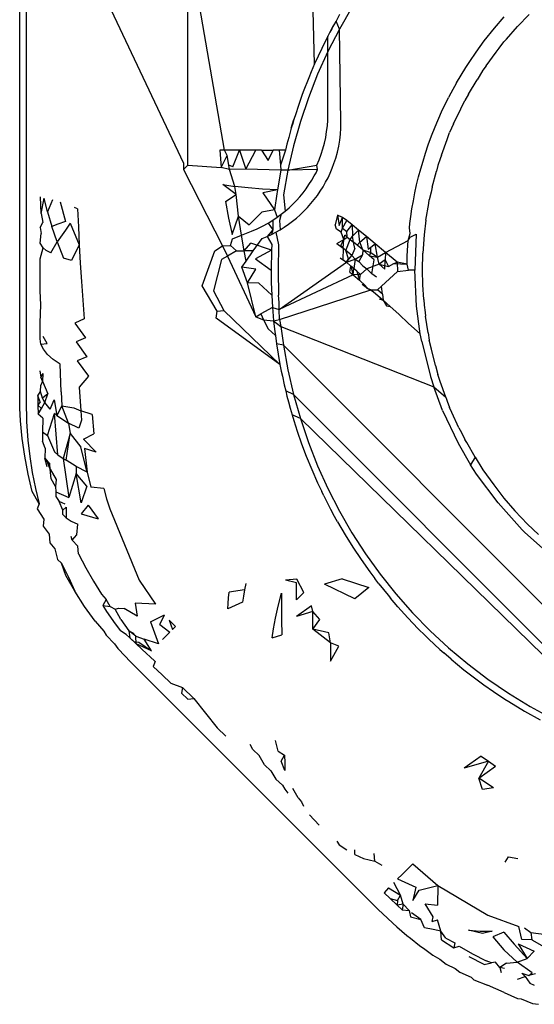
# Model space of a CAD drawing. Extents: x -45.2 to 52.8, y -41.4 to 50.6.
# Drawn here: x 0.8 to 0.9, y 30.8 to 31.1 of the extents above; entities that cross this region are included whole.
import ezdxf

# ---------------------------------------------------------------- set-up
doc = ezdxf.new("R2010")
doc.units = 0
doc.header["$MEASUREMENT"] = 0
doc.layers.get('0').update_dxf_attribs({"linetype": 'CONTINUOUS'})

msp = doc.modelspace()

# ---------------------------------------------------------------- linework, layer by layer
for p, q in [((0.78857, 30.95486), (0.78857, 31.13231)), ((0.79054, 31.13161), (0.79054, 30.95313)), ((0.79054, 31.13161), (0.83975, 31.02737)), ((0.88073, 31.05849), (0.87887, 31.13162)), ((0.84112, 31.02681), (0.84112, 31.0982)), ((0.85257, 31.03143), (0.84112, 31.0982)), ((0.89238, 31.07611), (0.88845, 31.06931)), ((0.88609, 31.06942), (0.8874, 31.07179)), ((0.8874, 31.07179), (0.88656, 31.07034)), ((0.88853, 31.07385), (0.8874, 31.07179)), ((0.88845, 31.06931), (0.8874, 31.07179)), ((0.93692, 31.06964), (0.93993, 31.07311)), ((0.94774, 31.07385), (0.94412, 31.07009)), ((0.88845, 31.06931), (0.88487, 31.06232)), ((0.88656, 31.07034), (0.88552, 31.06839)), ((0.88609, 31.06942), (0.88552, 31.06839)), ((0.88656, 31.07034), (0.88609, 31.06942)), ((0.88896, 31.0402), (0.88845, 31.06931)), ((0.93373, 31.06564), (0.93692, 31.06964)), ((0.94067, 31.06616), (0.94412, 31.07009)), ((0.88489, 31.06708), (0.88293, 31.06326)), ((0.88487, 31.06232), (0.88489, 31.06708)), ((0.88552, 31.06839), (0.88489, 31.06708)), ((0.93115, 31.06211), (0.93373, 31.06564)), ((0.94067, 31.06616), (0.93987, 31.0653)), ((0.88293, 31.06326), (0.88073, 31.05849)), ((0.93741, 31.06208), (0.93842, 31.06334)), ((0.93842, 31.06334), (0.93987, 31.0653)), ((0.88487, 31.06232), (0.88164, 31.05517)), ((0.88489, 31.04296), (0.88487, 31.06232)), ((0.92925, 31.05915), (0.93115, 31.06211)), ((0.93434, 31.05785), (0.93741, 31.06208)), ((0.88073, 31.05849), (0.87966, 31.056)), ((0.92504, 31.0525), (0.92792, 31.0573)), ((0.92792, 31.0573), (0.92925, 31.05915)), ((0.9333, 31.05644), (0.93211, 31.05445)), ((0.93434, 31.05785), (0.9333, 31.05644)), ((0.87887, 31.0541), (0.87713, 31.04965)), ((0.88164, 31.05517), (0.87877, 31.04786)), ((0.87966, 31.056), (0.87887, 31.0541)), ((0.92881, 31.04899), (0.93147, 31.05348)), ((0.93211, 31.05445), (0.93147, 31.05348)), ((0.92504, 31.0525), (0.92333, 31.04928)), ((0.87675, 31.0486), (0.87554, 31.04516)), ((0.87877, 31.04786), (0.87627, 31.04041)), ((0.87713, 31.04965), (0.87675, 31.0486)), ((0.92041, 31.04349), (0.92257, 31.04792)), ((0.92333, 31.04928), (0.92257, 31.04792)), ((0.92881, 31.04899), (0.92763, 31.04698)), ((0.87554, 31.04516), (0.87482, 31.04285)), ((0.92412, 31.03966), (0.92636, 31.04438)), ((0.92636, 31.04438), (0.92763, 31.04698)), ((0.8734, 31.03834), (0.87421, 31.04105)), ((0.87421, 31.04105), (0.87386, 31.03981)), ((0.87482, 31.04285), (0.87421, 31.04105)), ((0.88483, 31.04089), (0.88488, 31.04192)), ((0.88488, 31.04192), (0.88489, 31.04296)), ((0.91836, 31.03876), (0.92041, 31.04349)), ((0.8734, 31.03834), (0.87263, 31.03542)), ((0.87386, 31.03981), (0.8734, 31.03834)), ((0.87627, 31.04041), (0.87414, 31.03286)), ((0.88447, 31.03726), (0.8847, 31.03907)), ((0.8847, 31.03907), (0.88483, 31.04089)), ((0.88879, 31.0365), (0.88892, 31.03836)), ((0.88892, 31.03836), (0.88896, 31.0402)), ((0.91724, 31.0359), (0.91836, 31.03876)), ((0.92412, 31.03966), (0.92291, 31.03701)), ((0.87263, 31.03542), (0.87206, 31.03339)), ((0.88377, 31.03368), (0.88417, 31.03546)), ((0.88417, 31.03546), (0.88447, 31.03726)), ((0.88856, 31.03462), (0.88879, 31.0365)), ((0.91621, 31.03309), (0.91724, 31.0359)), ((0.92032, 31.02993), (0.92211, 31.03484)), ((0.92211, 31.03484), (0.92291, 31.03701)), ((0.87206, 31.03339), (0.87157, 31.03143)), ((0.87414, 31.03286), (0.8724, 31.0252)), ((0.88275, 31.03018), (0.8833, 31.03192)), ((0.8833, 31.03192), (0.88377, 31.03368)), ((0.88783, 31.03085), (0.88824, 31.03274)), ((0.88824, 31.03274), (0.88856, 31.03462)), ((0.91537, 31.03058), (0.91621, 31.03309)), ((0.85115, 31.03143), (0.8515, 31.02605)), ((0.85257, 31.03143), (0.85115, 31.03143)), ((0.8515, 31.02605), (0.85338, 31.02978)), ((0.85338, 31.02978), (0.85257, 31.03143)), ((0.8572, 31.03143), (0.85257, 31.03143)), ((0.85391, 31.02681), (0.85338, 31.02978)), ((0.85512, 31.02621), (0.8572, 31.03143)), ((0.86231, 31.03143), (0.8572, 31.03143)), ((0.8572, 31.03143), (0.85926, 31.02552)), ((0.85926, 31.02552), (0.86231, 31.03143)), ((0.86409, 31.03143), (0.86231, 31.03143)), ((0.86409, 31.03143), (0.86618, 31.02821)), ((0.86409, 31.03143), (0.86778, 31.03143)), ((0.86618, 31.02821), (0.86778, 31.03143)), ((0.86966, 31.03143), (0.86778, 31.03143)), ((0.87157, 31.03143), (0.86966, 31.03143)), ((0.86966, 31.03143), (0.87007, 31.02681)), ((0.87157, 31.03143), (0.87007, 31.02681)), ((0.88211, 31.02848), (0.88275, 31.03018)), ((0.88677, 31.02729), (0.88732, 31.02897)), ((0.88732, 31.02897), (0.88783, 31.03085)), ((0.9146, 31.02802), (0.91537, 31.03058)), ((0.91995, 31.02873), (0.9192, 31.02663)), ((0.92032, 31.02993), (0.91995, 31.02873)), ((0.83975, 31.02737), (0.83975, 31.02543)), ((0.83975, 31.02543), (0.84112, 31.02681)), ((0.84112, 31.02681), (0.8515, 31.02605)), ((0.85415, 31.02543), (0.8515, 31.02605)), ((0.85512, 31.02621), (0.85391, 31.02681)), ((0.85415, 31.02543), (0.85391, 31.02681)), ((0.87007, 31.02681), (0.87021, 31.02524)), ((0.8724, 31.0252), (0.8814, 31.02681)), ((0.8814, 31.02681), (0.88211, 31.02848)), ((0.88167, 31.02543), (0.8814, 31.02681)), ((0.88559, 31.02431), (0.88621, 31.02579)), ((0.88621, 31.02579), (0.88677, 31.02729)), ((0.91321, 31.02309), (0.91387, 31.0256)), ((0.91387, 31.0256), (0.9146, 31.02802)), ((0.9192, 31.02663), (0.91877, 31.02494)), ((0.83975, 31.02543), (0.85191, 31.00161)), ((0.85926, 31.02552), (0.85415, 31.02543)), ((0.8558, 31.02015), (0.85415, 31.02543)), ((0.87021, 31.02524), (0.85926, 31.02552)), ((0.87021, 31.02524), (0.8691, 31.01902)), ((0.8724, 31.0252), (0.87021, 31.02524)), ((0.8724, 31.0252), (0.87103, 31.01747)), ((0.88167, 31.02543), (0.8724, 31.0252)), ((0.87981, 31.02205), (0.88061, 31.0234)), ((0.88061, 31.0234), (0.88115, 31.02441)), ((0.88115, 31.02441), (0.88167, 31.02543)), ((0.88416, 31.02142), (0.88491, 31.02285)), ((0.88491, 31.02285), (0.88559, 31.02431)), ((0.9126, 31.02059), (0.91321, 31.02309)), ((0.91745, 31.01988), (0.91877, 31.02494)), ((0.85206, 31.02073), (0.8558, 31.02015)), ((0.85616, 31.01759), (0.85206, 31.02073)), ((0.85995, 31.01968), (0.8558, 31.02015)), ((0.85616, 31.01759), (0.8558, 31.02015)), ((0.86441, 31.0193), (0.85995, 31.01968)), ((0.87709, 31.01815), (0.87806, 31.01942)), ((0.87806, 31.01942), (0.87896, 31.02072)), ((0.87896, 31.02072), (0.87981, 31.02205)), ((0.88249, 31.01864), (0.88336, 31.02001)), ((0.88336, 31.02001), (0.88416, 31.02142)), ((0.91206, 31.01811), (0.9126, 31.02059)), ((0.91745, 31.01988), (0.91712, 31.01833)), ((0.79526, 31.01172), (0.79507, 31.01685)), ((0.79526, 31.01172), (0.79624, 31.01645)), ((0.79722, 31.01219), (0.79624, 31.01645)), ((0.85283, 31.01545), (0.85616, 31.01759)), ((0.85698, 31.01079), (0.85616, 31.01759)), ((0.8691, 31.01902), (0.86441, 31.0193)), ((0.8691, 31.01902), (0.86458, 31.01812)), ((0.86458, 31.01812), (0.86823, 31.01278)), ((0.8689, 31.01779), (0.86823, 31.01278)), ((0.8691, 31.01902), (0.8689, 31.01779)), ((0.87103, 31.01747), (0.87152, 31.01243)), ((0.87501, 31.01573), (0.87608, 31.01692)), ((0.87608, 31.01692), (0.87709, 31.01815)), ((0.8806, 31.01601), (0.88157, 31.01731)), ((0.88157, 31.01731), (0.88249, 31.01864)), ((0.91157, 31.01564), (0.91206, 31.01811)), ((0.91712, 31.01833), (0.91652, 31.01592)), ((0.79883, 31.01597), (0.79722, 31.01219)), ((0.8012, 31.01533), (0.80283, 31.00916)), ((0.80662, 31.01311), (0.80567, 31.01353)), ((0.85283, 31.01545), (0.8538, 31.01023)), ((0.87152, 31.01243), (0.87273, 31.01348)), ((0.87273, 31.01348), (0.87389, 31.01459)), ((0.87389, 31.01459), (0.87501, 31.01573)), ((0.87738, 31.0124), (0.8785, 31.01355)), ((0.8785, 31.01355), (0.87957, 31.01476)), ((0.87957, 31.01476), (0.8806, 31.01601)), ((0.91114, 31.01318), (0.91157, 31.01564)), ((0.91552, 31.00962), (0.91637, 31.01477)), ((0.91637, 31.01477), (0.91652, 31.01592)), ((0.79526, 31.01172), (0.79575, 31.00883)), ((0.79722, 31.01219), (0.79856, 31.00763)), ((0.80662, 31.01311), (0.80689, 31.00754)), ((0.8538, 31.01023), (0.85497, 31.00506)), ((0.85497, 31.00506), (0.85698, 31.01079)), ((0.85698, 31.01079), (0.8603, 31.00809)), ((0.85783, 31.00488), (0.85698, 31.01079)), ((0.8603, 31.00809), (0.86426, 31.01207)), ((0.86823, 31.01278), (0.86426, 31.01207)), ((0.86766, 31.00959), (0.86898, 31.01048)), ((0.86823, 31.01278), (0.86898, 31.01048)), ((0.86898, 31.01048), (0.87027, 31.01143)), ((0.87027, 31.01143), (0.86977, 31.00946)), ((0.87027, 31.01143), (0.87152, 31.01243)), ((0.87379, 31.00924), (0.87502, 31.01024)), ((0.87502, 31.01024), (0.87622, 31.01129)), ((0.87622, 31.01129), (0.87738, 31.0124)), ((0.8879, 31.0112), (0.88718, 31.00813)), ((0.8879, 31.0112), (0.88835, 31.00791)), ((0.88947, 31.01041), (0.8879, 31.0112)), ((0.88835, 31.00791), (0.88947, 31.01041)), ((0.88947, 31.00708), (0.88947, 31.01041)), ((0.89076, 31.00945), (0.88947, 31.01041)), ((0.91048, 31.00854), (0.91077, 31.01072)), ((0.91077, 31.01072), (0.91114, 31.01318)), ((0.795, 31.00728), (0.79575, 31.00883)), ((0.795, 31.00728), (0.79528, 31.0054)), ((0.80051, 31.00837), (0.79856, 31.00763)), ((0.80025, 31.00281), (0.79856, 31.00763)), ((0.80283, 31.00916), (0.80051, 31.00837)), ((0.80431, 31.00868), (0.80292, 31.00643)), ((0.80431, 31.00868), (0.80719, 31.0019)), ((0.80689, 31.00754), (0.80719, 31.0019)), ((0.86272, 31.00688), (0.86446, 31.00773)), ((0.86446, 31.00773), (0.86616, 31.00867)), ((0.86616, 31.00867), (0.86766, 31.00959)), ((0.86616, 31.00867), (0.86762, 31.00652)), ((0.86766, 31.00959), (0.86762, 31.00652)), ((0.86977, 31.00946), (0.86991, 31.0066)), ((0.86991, 31.0066), (0.87123, 31.00742)), ((0.87123, 31.00742), (0.87252, 31.0083)), ((0.87252, 31.0083), (0.87379, 31.00924)), ((0.8876, 31.00681), (0.88718, 31.00813)), ((0.88901, 31.0058), (0.88947, 31.00708)), ((0.88947, 31.00708), (0.89076, 31.00945)), ((0.88947, 31.00708), (0.89076, 31.00607)), ((0.89242, 31.00815), (0.89076, 31.00945)), ((0.89076, 31.00607), (0.89242, 31.00815)), ((0.89446, 31.0065), (0.89242, 31.00815)), ((0.89242, 31.00815), (0.89259, 31.00459)), ((0.91032, 31.00722), (0.91048, 31.00854)), ((0.91061, 31.00544), (0.91032, 31.00722)), ((0.91552, 31.00962), (0.9149, 31.00501)), ((0.795, 31.00239), (0.79528, 31.0054)), ((0.80292, 31.00643), (0.80025, 31.00281)), ((0.85504, 31.00376), (0.85783, 31.00488)), ((0.85783, 31.00488), (0.86095, 31.00612)), ((0.85872, 30.99996), (0.85783, 31.00488)), ((0.86095, 31.00612), (0.86272, 31.00688)), ((0.86434, 31.00383), (0.86586, 31.00448)), ((0.86762, 31.00652), (0.86586, 31.00448)), ((0.86586, 31.00448), (0.86723, 31.00513)), ((0.86586, 31.00448), (0.86732, 31.00196)), ((0.86762, 31.00652), (0.86723, 31.00513)), ((0.86723, 31.00513), (0.86858, 31.00583)), ((0.86858, 31.00583), (0.86991, 31.0066)), ((0.86858, 31.00583), (0.86947, 31.00185)), ((0.88901, 31.0058), (0.8876, 31.00681)), ((0.88982, 31.00359), (0.88901, 31.0058)), ((0.88982, 31.00359), (0.89014, 31.00492)), ((0.88982, 31.00359), (0.89093, 31.00428)), ((0.89093, 31.00428), (0.89014, 31.00492)), ((0.89093, 31.00428), (0.89076, 31.00607)), ((0.89093, 31.00428), (0.89186, 31.00352)), ((0.89186, 31.00352), (0.89259, 31.00459)), ((0.89259, 31.00459), (0.89446, 31.0065)), ((0.89284, 31.00271), (0.89259, 31.00459)), ((0.89481, 31.00276), (0.89446, 31.0065)), ((0.89688, 31.00452), (0.89446, 31.0065)), ((0.89481, 31.00276), (0.89688, 31.00452)), ((0.89968, 31.00219), (0.89688, 31.00452)), ((0.89688, 31.00452), (0.89741, 31.00057)), ((0.90994, 31.00324), (0.91061, 31.00544)), ((0.90994, 31.00324), (0.91055, 31.00426)), ((0.91055, 31.00426), (0.91248, 31.00525)), ((0.91248, 31.00525), (0.91199, 30.994)), ((0.9149, 31.00501), (0.91454, 30.99922)), ((0.79585, 31.0009), (0.795, 31.00239)), ((0.7983, 30.99933), (0.80025, 31.00281)), ((0.80025, 31.00281), (0.80228, 30.99773)), ((0.80719, 31.0019), (0.80476, 30.99695)), ((0.80719, 31.0019), (0.80751, 30.99619)), ((0.84954, 30.99998), (0.85191, 31.00161)), ((0.85191, 31.00161), (0.85446, 31.00164)), ((0.85191, 31.00161), (0.85347, 30.9983)), ((0.85446, 31.00164), (0.85504, 31.00376)), ((0.85635, 30.99996), (0.85446, 31.00164)), ((0.85872, 30.99996), (0.8608, 31.00238)), ((0.86724, 31.00025), (0.8608, 31.00238)), ((0.8615, 30.99995), (0.86434, 31.00383)), ((0.86732, 31.00196), (0.86724, 31.00025)), ((0.86947, 31.00185), (0.86928, 30.994)), ((0.88767, 31.00226), (0.88982, 31.00359)), ((0.88767, 31.00226), (0.88959, 31.00083)), ((0.88896, 31.00167), (0.88982, 31.00359)), ((0.88959, 31.00083), (0.88896, 31.00167)), ((0.89052, 31.00007), (0.88896, 31.00167)), ((0.88959, 31.00083), (0.88982, 31.00359)), ((0.89052, 31.00007), (0.89186, 31.00352)), ((0.89186, 31.00352), (0.89284, 31.00271)), ((0.89397, 31.00176), (0.89284, 31.00271)), ((0.89326, 31.00074), (0.89284, 31.00271)), ((0.89397, 31.00176), (0.89481, 31.00276)), ((0.89578, 31.00032), (0.89397, 31.00176)), ((0.89578, 31.00032), (0.89481, 31.00276)), ((0.89741, 31.00057), (0.89968, 31.00219)), ((0.89826, 31.00118), (0.89968, 31.00219)), ((0.89833, 30.99949), (0.89826, 31.00118)), ((0.90287, 30.99952), (0.89968, 31.00219)), ((0.90039, 30.99803), (0.89968, 31.00219)), ((0.90287, 30.99952), (0.90994, 31.00324)), ((0.90974, 31.00007), (0.90983, 31.00171)), ((0.90983, 31.00171), (0.90994, 31.00324)), ((0.795, 30.99747), (0.79585, 31.0009)), ((0.79585, 31.0009), (0.79687, 31.00012)), ((0.7983, 30.99933), (0.79687, 31.00012)), ((0.84554, 30.98903), (0.84954, 30.99998)), ((0.85347, 30.9983), (0.85164, 30.99724)), ((0.85635, 30.99996), (0.85347, 30.9983)), ((0.85347, 30.9983), (0.8624, 30.97939)), ((0.85635, 30.99996), (0.85872, 30.99996)), ((0.8615, 30.99995), (0.85872, 30.99996)), ((0.85928, 30.99682), (0.85872, 30.99996)), ((0.85928, 30.99682), (0.8615, 30.99995)), ((0.86724, 31.00025), (0.86226, 30.99754)), ((0.86724, 31.00025), (0.86712, 30.994)), ((0.88959, 31.00083), (0.88957, 30.99728)), ((0.89231, 30.99856), (0.89052, 31.00007)), ((0.89132, 30.99753), (0.89052, 31.00007)), ((0.89066, 30.99641), (0.89231, 30.99856)), ((0.89326, 31.00074), (0.89231, 30.99856)), ((0.89231, 30.99856), (0.89337, 30.99742)), ((0.89337, 30.99742), (0.89565, 30.9987)), ((0.89565, 30.9987), (0.89449, 30.99667)), ((0.89578, 31.00032), (0.89565, 30.9987)), ((0.89783, 30.99848), (0.89578, 31.00032)), ((0.89578, 31.00032), (0.89833, 30.99949)), ((0.89783, 30.99848), (0.89833, 30.99949)), ((0.89936, 30.99717), (0.89783, 30.99848)), ((0.89783, 30.99848), (0.90039, 30.99803)), ((0.89833, 30.99949), (0.90039, 30.99803)), ((0.90039, 30.99803), (0.90287, 30.99952)), ((0.90091, 30.99583), (0.90039, 30.99803)), ((0.90287, 30.99952), (0.90277, 30.99722)), ((0.90646, 30.99648), (0.90287, 30.99952)), ((0.90964, 30.99709), (0.90967, 30.99835)), ((0.90967, 30.99835), (0.90974, 31.00007)), ((0.91442, 30.994), (0.91454, 30.99922)), ((0.79498, 30.9875), (0.795, 30.99747)), ((0.80476, 30.99695), (0.80228, 30.99773)), ((0.80751, 30.99619), (0.80786, 30.99042)), ((0.85164, 30.99724), (0.84913, 30.98745)), ((0.85793, 30.99493), (0.85928, 30.99682)), ((0.85971, 30.98997), (0.85793, 30.99493)), ((0.86233, 30.99432), (0.85793, 30.99493)), ((0.86226, 30.99754), (0.86712, 30.994)), ((0.86967, 30.98162), (0.89066, 30.99641)), ((0.88869, 30.99783), (0.89066, 30.99641)), ((0.88957, 30.99728), (0.89066, 30.99641)), ((0.89066, 30.99641), (0.89132, 30.99753)), ((0.89066, 30.99641), (0.89337, 30.99742)), ((0.89204, 30.99526), (0.89066, 30.99641)), ((0.89175, 30.9933), (0.89204, 30.99526)), ((0.89298, 30.99444), (0.89204, 30.99526)), ((0.89204, 30.99526), (0.89277, 30.9925)), ((0.89389, 30.99364), (0.89204, 30.99526)), ((0.89337, 30.99742), (0.89298, 30.99444)), ((0.89337, 30.99742), (0.89449, 30.99667)), ((0.89574, 30.99535), (0.89449, 30.99667)), ((0.89574, 30.99535), (0.89707, 30.99441)), ((0.90091, 30.99583), (0.89707, 30.99441)), ((0.89856, 30.99286), (0.89936, 30.99717)), ((0.90277, 30.99722), (0.90091, 30.99583)), ((0.90265, 30.99432), (0.90091, 30.99583)), ((0.90091, 30.99583), (0.90378, 30.99512)), ((0.90265, 30.99432), (0.90277, 30.99722)), ((0.90277, 30.99722), (0.90378, 30.99512)), ((0.90378, 30.99512), (0.90552, 30.99601)), ((0.90552, 30.99601), (0.90646, 30.99648)), ((0.90552, 30.99601), (0.90963, 30.99579)), ((0.90646, 30.99648), (0.90661, 30.99352)), ((0.90963, 30.99579), (0.90646, 30.99648)), ((0.90963, 30.99579), (0.90964, 30.99709)), ((0.91005, 30.994), (0.90963, 30.99579)), ((0.85971, 30.98997), (0.86233, 30.99432)), ((0.86712, 30.994), (0.86717, 30.99007)), ((0.86928, 30.994), (0.86947, 30.98615)), ((0.89277, 30.9925), (0.86967, 30.98162)), ((0.89175, 30.9933), (0.89277, 30.9925)), ((0.89277, 30.9925), (0.89298, 30.99444)), ((0.89505, 30.99261), (0.89277, 30.9925)), ((0.89277, 30.9925), (0.8947, 30.99084)), ((0.89298, 30.99444), (0.89389, 30.99364)), ((0.89505, 30.99261), (0.89389, 30.99364)), ((0.89389, 30.99364), (0.8947, 30.99084)), ((0.8947, 30.99084), (0.89505, 30.99261)), ((0.89707, 30.99441), (0.89505, 30.99261)), ((0.89707, 30.99441), (0.89856, 30.99286)), ((0.90004, 30.99177), (0.89856, 30.99286)), ((0.90161, 30.98898), (0.90661, 30.99352)), ((0.90661, 30.99352), (0.91005, 30.994)), ((0.91199, 30.994), (0.91005, 30.994)), ((0.91254, 30.98275), (0.91199, 30.994)), ((0.91452, 30.98936), (0.91442, 30.994)), ((0.80786, 30.99042), (0.80825, 30.98459)), ((0.85027, 30.98119), (0.84554, 30.98903)), ((0.8633, 30.98992), (0.85971, 30.98997)), ((0.8624, 30.97939), (0.85971, 30.98997)), ((0.8633, 30.98992), (0.86731, 30.98618)), ((0.86717, 30.99007), (0.86731, 30.98618)), ((0.89666, 30.9891), (0.8947, 30.99084)), ((0.89721, 30.98818), (0.89555, 30.98943)), ((0.89721, 30.98818), (0.89666, 30.9891)), ((0.90161, 30.98898), (0.90041, 30.98776)), ((0.90188, 30.98641), (0.90161, 30.98898)), ((0.91481, 30.98474), (0.91452, 30.98936)), ((0.79522, 30.9831), (0.79498, 30.9875)), ((0.84913, 30.98745), (0.85235, 30.98139)), ((0.86731, 30.98618), (0.86755, 30.98232)), ((0.8696, 30.9839), (0.86947, 30.98615)), ((0.86977, 30.97854), (0.89826, 30.9878)), ((0.89721, 30.98818), (0.89913, 30.98715)), ((0.89826, 30.9878), (0.89721, 30.98818)), ((0.89826, 30.9878), (0.89913, 30.98715)), ((0.89826, 30.9878), (0.90041, 30.98776)), ((0.89913, 30.98715), (0.90043, 30.98607)), ((0.90188, 30.98641), (0.90041, 30.98776)), ((0.90043, 30.98607), (0.90218, 30.98455)), ((0.90188, 30.98641), (0.90218, 30.98455)), ((0.79495, 30.97746), (0.79522, 30.9831)), ((0.80825, 30.98459), (0.80866, 30.97871)), ((0.86967, 30.98162), (0.8696, 30.9839)), ((0.90084, 30.98501), (0.90218, 30.98455)), ((0.90218, 30.98455), (0.90437, 30.98259)), ((0.90218, 30.98455), (0.90323, 30.98283)), ((0.90323, 30.98283), (0.90437, 30.98259)), ((0.90437, 30.98259), (0.90701, 30.98019)), ((0.91365, 30.97402), (0.91254, 30.98275)), ((0.91481, 30.98474), (0.9149, 30.98298)), ((0.9149, 30.98298), (0.91523, 30.98073)), ((0.84996, 30.979), (0.85027, 30.98119)), ((0.85027, 30.98119), (0.85235, 30.98139)), ((0.86987, 30.96449), (0.85235, 30.98139)), ((0.8624, 30.97939), (0.86386, 30.98029)), ((0.8624, 30.97939), (0.86479, 30.97845)), ((0.86755, 30.98232), (0.86386, 30.98029)), ((0.86386, 30.98029), (0.86479, 30.97845)), ((0.86755, 30.98232), (0.8677, 30.98101)), ((0.86755, 30.98232), (0.86967, 30.98162)), ((0.8677, 30.98101), (0.86791, 30.9781)), ((0.86977, 30.97854), (0.86967, 30.98162)), ((0.90701, 30.98019), (0.9101, 30.97733)), ((0.91523, 30.98073), (0.91536, 30.97955)), ((0.91615, 30.97438), (0.91536, 30.97955)), ((0.79494, 30.97245), (0.79495, 30.97746)), ((0.80866, 30.97871), (0.80581, 30.97741)), ((0.80581, 30.97741), (0.8091, 30.97279)), ((0.86987, 30.96449), (0.84996, 30.979)), ((0.86479, 30.97845), (0.86623, 30.97557)), ((0.86479, 30.97845), (0.86791, 30.9781)), ((0.86791, 30.9781), (0.86977, 30.97854)), ((0.86791, 30.9781), (0.86829, 30.9747)), ((0.86791, 30.9781), (0.87011, 30.97634)), ((0.86977, 30.97854), (0.87011, 30.97634)), ((0.87011, 30.97634), (0.91794, 30.95746)), ((0.87011, 30.97634), (0.87103, 30.97052)), ((0.9101, 30.97733), (0.91365, 30.97402)), ((0.86623, 30.97557), (0.86847, 30.97355)), ((0.86829, 30.9747), (0.86847, 30.97355)), ((0.86847, 30.97355), (0.86879, 30.97095)), ((0.91419, 30.97161), (0.91365, 30.97402)), ((0.91615, 30.97438), (0.91652, 30.97207)), ((0.79521, 30.97085), (0.79494, 30.97245)), ((0.79521, 30.97085), (0.79719, 30.97101)), ((0.79597, 30.96923), (0.79521, 30.97085)), ((0.79719, 30.97101), (0.79595, 30.97321)), ((0.8091, 30.97279), (0.80617, 30.97154)), ((0.80617, 30.97154), (0.80957, 30.96683)), ((0.86879, 30.97095), (0.86987, 30.96449)), ((0.87103, 30.97052), (0.86879, 30.97095)), ((0.87103, 30.97052), (0.8724, 30.96279)), ((1.00533, 30.83584), (0.87103, 30.97052)), ((0.91419, 30.97161), (0.91693, 30.96068)), ((0.91719, 30.96926), (0.91652, 30.97207)), ((0.79723, 30.96763), (0.79597, 30.96923)), ((0.79898, 30.96607), (0.79723, 30.96763)), ((0.91845, 30.96419), (0.91719, 30.96926)), ((0.80119, 30.96459), (0.79898, 30.96607)), ((0.80154, 30.95589), (0.80119, 30.96459)), ((0.80957, 30.96683), (0.80655, 30.96563)), ((0.80655, 30.96563), (0.81006, 30.96084)), ((0.86987, 30.96449), (0.87029, 30.96237)), ((0.91845, 30.96419), (0.9192, 30.96137)), ((0.7949, 30.96245), (0.79519, 30.96055)), ((0.79583, 30.96162), (0.79519, 30.96055)), ((0.79583, 30.96162), (0.79568, 30.95927)), ((0.87029, 30.96237), (0.87064, 30.96083)), ((0.8724, 30.96279), (0.87415, 30.95514)), ((0.91995, 30.95919), (0.9192, 30.96137)), ((0.79502, 30.95608), (0.79519, 30.95796)), ((0.79568, 30.95927), (0.79519, 30.96055)), ((0.79568, 30.95927), (0.79519, 30.95796)), ((0.79568, 30.95927), (0.79739, 30.95535)), ((0.81006, 30.96084), (0.80713, 30.9574)), ((0.87064, 30.96083), (0.8712, 30.95813)), ((0.8712, 30.95813), (0.87168, 30.95627)), ((0.91693, 30.96068), (0.91794, 30.95746)), ((0.92169, 30.95426), (0.91995, 30.95919)), ((0.78863, 30.95085), (0.78857, 30.95486)), ((0.79422, 30.95466), (0.79502, 30.95608)), ((0.79569, 30.95397), (0.79502, 30.95608)), ((0.79739, 30.95535), (0.79569, 30.95397)), ((0.79644, 30.95257), (0.79739, 30.95535)), ((0.80154, 30.95589), (0.80172, 30.95155)), ((0.80713, 30.9574), (0.80768, 30.95)), ((0.87168, 30.95627), (0.87206, 30.95461)), ((0.87415, 30.95514), (0.87168, 30.95627)), ((0.87415, 30.95514), (0.87627, 30.94758)), ((0.98739, 30.84157), (0.87415, 30.95514)), ((0.92072, 30.95008), (0.91794, 30.95746)), ((0.91794, 30.95746), (0.92169, 30.95426)), ((0.79054, 30.95313), (0.79069, 30.94659)), ((0.79422, 30.95466), (0.79426, 30.95181)), ((0.79496, 30.95277), (0.79422, 30.95466)), ((0.79496, 30.95277), (0.79426, 30.95181)), ((0.79426, 30.95181), (0.79437, 30.94896)), ((0.79426, 30.95181), (0.79534, 30.95071)), ((0.79534, 30.95071), (0.79644, 30.95257)), ((0.79644, 30.95257), (0.79569, 30.95397)), ((0.79805, 30.95051), (0.79644, 30.95257)), ((0.79805, 30.95051), (0.7993, 30.95339)), ((0.7993, 30.95339), (0.80019, 30.94854)), ((0.87206, 30.95461), (0.87256, 30.9528)), ((0.87256, 30.9528), (0.87308, 30.9508)), ((0.92169, 30.95426), (0.92217, 30.95305)), ((0.92217, 30.95305), (0.92291, 30.95098)), ((0.78884, 30.94683), (0.78863, 30.95085)), ((0.79437, 30.94896), (0.79534, 30.95071)), ((0.79575, 30.94769), (0.79437, 30.94896)), ((0.79723, 30.94231), (0.79942, 30.94918)), ((0.80051, 30.93623), (0.79942, 30.94918)), ((0.80019, 30.94854), (0.79942, 30.94918)), ((0.80172, 30.95155), (0.80019, 30.94854)), ((0.80381, 30.94614), (0.80172, 30.95155)), ((0.80172, 30.95155), (0.80551, 30.95092)), ((0.80551, 30.95092), (0.80768, 30.95)), ((0.81116, 30.9488), (0.80768, 30.95)), ((0.80768, 30.95), (0.80791, 30.94704)), ((0.81116, 30.9488), (0.81175, 30.94276)), ((0.87308, 30.9508), (0.87369, 30.94879)), ((0.87369, 30.94879), (0.87421, 30.94694)), ((0.87627, 30.94758), (0.87369, 30.94879)), ((0.92072, 30.95008), (0.92554, 30.9399)), ((0.92364, 30.94942), (0.92291, 30.95098)), ((0.92583, 30.94467), (0.92364, 30.94942)), ((0.78935, 30.9413), (0.78884, 30.94683)), ((0.79069, 30.94659), (0.7911, 30.94082)), ((0.79575, 30.94769), (0.79568, 30.94341)), ((0.80019, 30.94854), (0.80381, 30.94614)), ((0.80701, 30.94455), (0.80381, 30.94614)), ((0.80381, 30.94614), (0.80436, 30.94293)), ((0.80791, 30.94704), (0.80701, 30.94455)), ((0.87421, 30.94694), (0.87477, 30.94529)), ((0.87627, 30.94758), (0.87877, 30.94013)), ((0.98411, 30.8424), (0.87627, 30.94758)), ((0.79568, 30.94341), (0.79571, 30.94051)), ((0.79568, 30.94341), (0.79723, 30.94231)), ((0.80436, 30.94293), (0.80218, 30.93512)), ((0.8031, 30.9346), (0.80436, 30.94293)), ((0.80436, 30.94293), (0.80771, 30.9386)), ((0.80846, 30.94113), (0.81175, 30.94276)), ((0.87477, 30.94529), (0.87528, 30.94361)), ((0.87528, 30.94361), (0.87664, 30.9397)), ((0.92583, 30.94467), (0.9266, 30.9432)), ((0.9266, 30.9432), (0.92763, 30.94101)), ((0.79013, 30.93577), (0.78935, 30.9413)), ((0.7911, 30.94082), (0.79169, 30.93571)), ((0.79657, 30.93834), (0.79571, 30.94051)), ((0.79723, 30.94231), (0.7994, 30.93713)), ((0.80846, 30.94113), (0.81246, 30.93711)), ((0.87664, 30.9397), (0.8781, 30.93581)), ((0.87877, 30.94013), (0.88164, 30.93283)), ((0.92554, 30.9399), (0.92946, 30.9331)), ((0.92824, 30.94004), (0.92763, 30.94101)), ((0.93085, 30.93552), (0.92824, 30.94004)), ((0.79657, 30.93834), (0.79644, 30.93523)), ((0.7994, 30.93713), (0.80051, 30.93623)), ((0.80963, 30.93081), (0.80771, 30.9386)), ((0.81246, 30.93711), (0.80886, 30.93818)), ((0.80886, 30.93818), (0.80963, 30.93081)), ((0.79117, 30.93024), (0.79013, 30.93577)), ((0.79169, 30.93571), (0.79249, 30.93069)), ((0.79719, 30.93245), (0.79644, 30.93523)), ((0.79644, 30.93523), (0.79799, 30.93336)), ((0.79714, 30.93413), (0.79644, 30.93523)), ((0.79807, 30.93174), (0.79714, 30.93413)), ((0.79807, 30.93174), (0.79799, 30.93336)), ((0.80051, 30.93623), (0.80218, 30.93512)), ((0.80218, 30.93512), (0.80391, 30.9229)), ((0.80218, 30.93512), (0.8031, 30.9346)), ((0.80618, 30.93257), (0.8031, 30.9346)), ((0.8781, 30.93581), (0.87981, 30.93163)), ((0.93085, 30.93552), (0.92946, 30.9331)), ((0.93085, 30.93552), (0.9333, 30.93155)), ((0.79249, 30.92476), (0.79117, 30.93024)), ((0.79249, 30.93069), (0.79349, 30.92576)), ((0.79807, 30.93174), (0.79991, 30.92854)), ((0.79842, 30.92871), (0.79807, 30.93174)), ((0.80616, 30.93039), (0.80391, 30.9229)), ((0.80618, 30.93257), (0.80616, 30.93039)), ((0.80774, 30.9212), (0.80616, 30.93039)), ((0.80957, 30.92649), (0.80616, 30.93039)), ((0.80963, 30.93081), (0.80618, 30.93257)), ((0.80963, 30.93081), (0.81078, 30.92618)), ((0.87981, 30.93163), (0.88164, 30.92748)), ((0.88164, 30.93283), (0.88487, 30.92567)), ((0.93133, 30.93024), (0.92946, 30.9331)), ((0.93804, 30.92119), (0.93133, 30.93024)), ((0.9333, 30.93155), (0.9367, 30.92686)), ((0.79979, 30.92631), (0.79842, 30.92871)), ((0.79991, 30.92854), (0.79979, 30.92631)), ((0.88164, 30.92748), (0.88293, 30.92473)), ((0.7947, 30.92091), (0.79249, 30.92476)), ((0.79349, 30.92576), (0.7947, 30.92091)), ((0.79979, 30.92631), (0.79983, 30.92469)), ((0.79983, 30.92469), (0.79986, 30.92326)), ((0.79983, 30.92469), (0.80391, 30.9229)), ((0.80957, 30.92649), (0.80774, 30.9212)), ((0.81483, 30.92572), (0.81078, 30.92618)), ((0.81483, 30.92572), (0.81572, 30.92253)), ((0.8836, 30.92337), (0.88293, 30.92473)), ((0.88487, 30.92567), (0.88845, 30.91868)), ((0.9367, 30.92686), (0.93987, 30.92269)), ((0.7947, 30.92091), (0.79407, 30.91932)), ((0.79986, 30.92326), (0.80088, 30.92167)), ((0.8028, 30.92086), (0.80088, 30.92167)), ((0.80205, 30.91896), (0.80088, 30.92167)), ((0.81572, 30.92253), (0.8167, 30.91934)), ((0.8836, 30.92337), (0.88568, 30.91929)), ((0.93804, 30.92119), (0.9456, 30.91284)), ((0.93987, 30.92269), (0.94332, 30.91878)), ((0.79407, 30.91932), (0.79611, 30.91615)), ((0.802, 30.91755), (0.80205, 30.91896)), ((0.80205, 30.91896), (0.80313, 30.91983)), ((0.80313, 30.91983), (0.80306, 30.91658)), ((0.80993, 30.92053), (0.80775, 30.9178)), ((0.80993, 30.92053), (0.8131, 30.91627)), ((0.8167, 30.91934), (0.82586, 30.89708)), ((0.88568, 30.91929), (0.88656, 30.91765)), ((0.88845, 30.91868), (0.89238, 30.91188)), ((0.94332, 30.91878), (0.94728, 30.91452)), ((0.79611, 30.91615), (0.79591, 30.91395)), ((0.802, 30.91755), (0.80306, 30.91658)), ((0.80306, 30.91658), (0.80468, 30.91549)), ((0.80468, 30.91549), (0.80672, 30.9146)), ((0.80775, 30.9178), (0.8131, 30.91627)), ((0.88789, 30.91525), (0.88656, 30.91765)), ((0.88789, 30.91525), (0.89023, 30.91127)), ((0.79591, 30.91395), (0.79774, 30.91147)), ((0.80639, 30.91124), (0.80672, 30.9146)), ((0.89238, 30.91188), (0.89664, 30.90528)), ((0.9456, 30.91284), (0.94633, 30.91209)), ((0.95395, 30.90528), (0.94633, 30.91209)), ((0.94728, 30.91452), (0.95067, 30.91136)), ((0.79774, 30.91147), (0.79802, 30.90868)), ((0.79802, 30.90868), (0.79957, 30.90688)), ((0.80492, 30.90961), (0.80469, 30.91074)), ((0.80492, 30.90961), (0.80639, 30.91124)), ((0.80492, 30.90961), (0.80676, 30.90774)), ((0.89023, 30.91127), (0.89269, 30.90735)), ((0.79957, 30.90688), (0.80038, 30.90351)), ((0.80697, 30.90524), (0.80676, 30.90774)), ((0.89269, 30.90735), (0.89526, 30.90348)), ((0.80038, 30.90351), (0.8016, 30.90237)), ((0.80697, 30.90524), (0.8092, 30.90096)), ((0.89526, 30.90348), (0.89796, 30.89969)), ((0.89664, 30.90528), (0.90122, 30.89891)), ((0.8016, 30.90237), (0.80385, 30.89795)), ((0.80298, 30.89847), (0.8016, 30.90237)), ((0.8092, 30.90096), (0.81158, 30.89679)), ((0.89796, 30.89969), (0.89951, 30.89761)), ((0.80581, 30.89358), (0.80298, 30.89847)), ((0.80385, 30.89795), (0.80581, 30.89358)), ((0.81158, 30.89679), (0.81413, 30.89273)), ((0.82586, 30.89708), (0.83099, 30.88957)), ((0.87511, 30.89735), (0.87162, 30.89707)), ((0.87502, 30.89618), (0.87162, 30.89707)), ((0.87733, 30.89319), (0.87511, 30.89735)), ((0.88936, 30.89743), (0.88381, 30.89582)), ((0.88936, 30.89743), (0.89763, 30.8948)), ((0.90077, 30.89596), (0.89951, 30.89761)), ((0.90122, 30.89891), (0.90612, 30.89277)), ((0.80886, 30.88884), (0.80581, 30.89358)), ((0.85384, 30.89151), (0.85404, 30.89331)), ((0.85881, 30.89401), (0.85404, 30.89331)), ((0.85881, 30.89401), (0.85848, 30.89203)), ((0.85919, 30.89606), (0.85881, 30.89401)), ((0.87504, 30.89092), (0.87502, 30.89618)), ((0.89333, 30.89119), (0.88381, 30.89582)), ((0.89763, 30.8948), (0.89333, 30.89119)), ((0.90077, 30.89596), (0.90369, 30.89232)), ((0.81413, 30.89273), (0.81557, 30.89097)), ((0.81557, 30.89097), (0.81456, 30.88917)), ((0.81684, 30.88878), (0.81557, 30.89097)), ((0.85821, 30.89014), (0.85356, 30.88815)), ((0.85369, 30.88979), (0.85384, 30.89151)), ((0.85848, 30.89203), (0.85821, 30.89014)), ((0.86934, 30.88889), (0.87041, 30.89301)), ((0.87041, 30.89301), (0.87037, 30.88938)), ((0.87504, 30.89092), (0.87733, 30.89319)), ((0.90369, 30.89232), (0.90447, 30.89139)), ((0.90672, 30.88876), (0.90447, 30.89139)), ((0.90612, 30.89277), (0.91132, 30.88688)), ((0.81212, 30.88428), (0.80886, 30.88884)), ((0.81456, 30.88917), (0.81572, 30.88726)), ((0.81456, 30.88917), (0.81684, 30.88878)), ((0.81572, 30.88726), (0.8184, 30.88338)), ((0.81684, 30.88878), (0.81841, 30.888)), ((0.81841, 30.888), (0.81943, 30.88828)), ((0.82014, 30.88476), (0.81841, 30.888)), ((0.81943, 30.88828), (0.82118, 30.88819)), ((0.82526, 30.88578), (0.82118, 30.88819)), ((0.82463, 30.88986), (0.82526, 30.88578)), ((0.83099, 30.88957), (0.82463, 30.88986)), ((0.85356, 30.88815), (0.85369, 30.88979)), ((0.86852, 30.88518), (0.86934, 30.88889)), ((0.87037, 30.88938), (0.8704, 30.88463)), ((0.87975, 30.889), (0.87507, 30.88572)), ((0.88014, 30.8873), (0.87507, 30.88572)), ((0.88014, 30.8873), (0.87975, 30.889)), ((0.88017, 30.88173), (0.88014, 30.8873)), ((0.88238, 30.8848), (0.88014, 30.8873)), ((0.90672, 30.88876), (0.90986, 30.88528)), ((0.81212, 30.88428), (0.81489, 30.88113)), ((0.82014, 30.88476), (0.8227, 30.88127)), ((0.82943, 30.88403), (0.83378, 30.88619)), ((0.82943, 30.88403), (0.83195, 30.87721)), ((0.83237, 30.88318), (0.83378, 30.88619)), ((0.83523, 30.8846), (0.83634, 30.88165)), ((0.83523, 30.8846), (0.83725, 30.88256)), ((0.86791, 30.88188), (0.86852, 30.88518)), ((0.8704, 30.88463), (0.87044, 30.87996)), ((0.88017, 30.88173), (0.88238, 30.8848)), ((0.90986, 30.88528), (0.9131, 30.8819)), ((0.91132, 30.88688), (0.9168, 30.88126)), ((0.81489, 30.88113), (0.81557, 30.87991)), ((0.8184, 30.88338), (0.82004, 30.88125)), ((0.82181, 30.88006), (0.82004, 30.88125)), ((0.82484, 30.87957), (0.8227, 30.88127)), ((0.8227, 30.88127), (0.82389, 30.88062)), ((0.8227, 30.88127), (0.82293, 30.87905)), ((0.83237, 30.88318), (0.83548, 30.88078)), ((0.83725, 30.88256), (0.83634, 30.88165)), ((0.86746, 30.879), (0.86791, 30.88188)), ((0.88567, 30.87748), (0.88017, 30.88173)), ((0.88521, 30.8806), (0.88017, 30.88173)), ((0.9131, 30.8819), (0.91529, 30.87972)), ((0.9168, 30.88126), (0.92256, 30.87592)), ((0.81557, 30.87991), (0.81816, 30.87713)), ((0.82293, 30.87905), (0.82181, 30.88006)), ((0.82293, 30.87905), (0.82423, 30.87785)), ((0.82293, 30.87905), (0.82497, 30.87716)), ((0.82389, 30.88062), (0.82484, 30.87957)), ((0.82497, 30.87716), (0.82423, 30.87785)), ((0.82423, 30.87785), (0.82584, 30.87771)), ((0.82484, 30.87957), (0.82748, 30.87867)), ((0.82497, 30.87716), (0.82484, 30.87957)), ((0.83195, 30.87721), (0.82748, 30.87867)), ((0.82978, 30.875), (0.82748, 30.87867)), ((0.83548, 30.88078), (0.83321, 30.87848)), ((0.86746, 30.879), (0.87044, 30.87996)), ((0.88567, 30.87748), (0.88521, 30.8806)), ((0.91644, 30.87862), (0.91529, 30.87972)), ((0.91644, 30.87862), (0.91986, 30.87543)), ((0.81816, 30.87713), (0.8192, 30.87573)), ((0.8192, 30.87573), (0.82155, 30.87334)), ((0.82978, 30.875), (0.82497, 30.87716)), ((0.82497, 30.87716), (0.82831, 30.87405)), ((0.82584, 30.87771), (0.82978, 30.875)), ((0.88567, 30.87748), (0.88573, 30.8717)), ((0.88824, 30.87642), (0.88567, 30.87748)), ((0.88573, 30.8717), (0.88824, 30.87642)), ((0.91986, 30.87543), (0.92113, 30.87431)), ((0.92256, 30.87592), (0.92857, 30.87087)), ((0.82155, 30.87334), (0.82299, 30.87176)), ((0.90058, 30.79417), (0.82299, 30.87176)), ((0.82831, 30.87405), (0.82923, 30.87318)), ((0.83085, 30.87165), (0.82923, 30.87318)), ((0.92338, 30.87235), (0.92113, 30.87431)), ((0.92338, 30.87235), (0.92739, 30.86906)), ((0.83085, 30.87165), (0.83025, 30.87003)), ((0.83025, 30.87003), (0.8331, 30.86743)), ((0.92739, 30.86906), (0.93195, 30.86556)), ((0.92857, 30.87087), (0.93483, 30.86613)), ((0.8331, 30.86743), (0.8358, 30.86489)), ((0.93195, 30.86556), (0.93357, 30.86438)), ((0.93483, 30.86613), (0.94132, 30.86171)), ((0.8358, 30.86489), (0.8394, 30.86352)), ((0.8394, 30.86352), (0.83915, 30.8617)), ((0.8394, 30.86352), (0.84302, 30.86005)), ((0.93357, 30.86438), (0.93662, 30.86224)), ((0.83915, 30.8617), (0.84107, 30.85986)), ((0.84107, 30.85986), (0.84302, 30.86005)), ((0.84302, 30.86005), (0.8503, 30.85094)), ((0.93662, 30.86224), (0.94015, 30.8599)), ((0.94015, 30.8599), (0.94139, 30.8591)), ((0.94132, 30.86171), (0.94802, 30.85761)), ((0.94139, 30.8591), (0.94625, 30.85615)), ((0.94802, 30.85761), (0.95491, 30.85386)), ((0.94625, 30.85615), (0.95119, 30.85338)), ((0.8503, 30.85094), (0.85299, 30.84833)), ((0.86141, 30.84416), (0.86058, 30.84572)), ((0.86141, 30.84416), (0.86337, 30.84228)), ((0.86933, 30.84365), (0.86847, 30.84697)), ((0.86503, 30.83939), (0.86337, 30.84228)), ((0.86933, 30.84365), (0.87128, 30.84237)), ((0.87031, 30.84053), (0.87128, 30.84237)), ((0.87128, 30.84237), (0.8714, 30.83992)), ((0.9328, 30.84208), (0.92747, 30.83831)), ((0.9328, 30.84208), (0.93503, 30.8405)), ((0.867, 30.83749), (0.86503, 30.83939)), ((0.87139, 30.8376), (0.87031, 30.84053)), ((0.8714, 30.83992), (0.87139, 30.8376)), ((0.93503, 30.8405), (0.92747, 30.83831)), ((0.93503, 30.8405), (0.93201, 30.83516)), ((0.93201, 30.83516), (0.93727, 30.83896)), ((0.93503, 30.8405), (0.93727, 30.83896)), ((0.867, 30.83749), (0.86865, 30.83489)), ((0.86865, 30.83489), (0.87064, 30.83296)), ((0.9366, 30.83217), (0.93201, 30.83516)), ((0.93318, 30.83167), (0.93201, 30.83516)), ((0.87064, 30.83296), (0.87145, 30.83176)), ((0.87145, 30.83176), (0.87237, 30.83048)), ((0.87554, 30.82906), (0.87395, 30.83194)), ((0.9366, 30.83217), (0.93318, 30.83167)), ((0.87554, 30.82906), (0.87666, 30.82778)), ((0.87666, 30.82778), (0.87721, 30.82637)), ((0.87908, 30.82372), (0.88211, 30.82045)), ((0.88763, 30.81552), (0.88838, 30.8143)), ((0.88838, 30.8143), (0.89078, 30.81272)), ((0.89331, 30.81129), (0.89332, 30.81273)), ((0.89331, 30.81129), (0.89597, 30.81002)), ((0.89949, 30.80924), (0.89931, 30.81158)), ((0.94028, 30.80892), (0.94134, 30.81061)), ((0.94134, 30.81061), (0.94422, 30.81002)), ((0.89597, 30.81002), (0.89949, 30.80924)), ((0.89949, 30.80924), (0.90168, 30.80798)), ((0.90804, 30.80511), (0.91138, 30.80843)), ((0.91138, 30.80843), (0.91917, 30.80163)), ((0.90804, 30.80511), (0.90664, 30.80372)), ((0.9038, 30.80093), (0.90246, 30.79929)), ((0.9038, 30.80093), (0.90754, 30.79861)), ((0.90754, 30.79861), (0.90546, 30.80255)), ((0.90664, 30.80372), (0.91232, 30.8011)), ((0.91232, 30.8011), (0.91139, 30.79695)), ((0.91343, 30.80014), (0.91917, 30.80163)), ((0.91917, 30.80163), (0.91911, 30.79552)), ((0.91917, 30.80163), (0.93479, 30.7924)), ((0.90246, 30.79929), (0.90435, 30.79757)), ((0.9066, 30.79696), (0.90754, 30.79861)), ((0.90841, 30.79581), (0.90754, 30.79861)), ((0.91139, 30.79695), (0.91343, 30.80014)), ((0.90435, 30.79757), (0.90648, 30.79546)), ((0.90435, 30.79757), (0.9066, 30.79696)), ((0.9066, 30.79696), (0.90648, 30.79546)), ((0.90841, 30.79581), (0.90648, 30.79546)), ((0.90648, 30.79546), (0.90808, 30.79406)), ((0.90841, 30.79581), (0.90808, 30.79406)), ((0.91021, 30.79377), (0.90841, 30.79581)), ((0.91526, 30.79593), (0.91911, 30.79552)), ((0.91776, 30.79181), (0.91526, 30.79593)), ((0.90346, 30.79138), (0.90058, 30.79417)), ((0.90808, 30.79406), (0.91021, 30.79377)), ((0.91021, 30.79377), (0.91067, 30.79182)), ((0.91067, 30.79182), (0.91387, 30.79103)), ((0.91387, 30.79103), (0.91097, 30.79303)), ((0.91743, 30.79037), (0.91776, 30.79181)), ((0.93479, 30.7924), (0.9445, 30.78885)), ((0.90346, 30.79138), (0.90514, 30.78983)), ((0.90514, 30.78983), (0.90645, 30.78868)), ((0.90645, 30.78868), (0.90952, 30.78603)), ((0.91504, 30.78838), (0.91387, 30.79103)), ((0.91743, 30.79037), (0.9191, 30.79085)), ((0.92011, 30.78732), (0.9191, 30.79085)), ((0.94544, 30.78471), (0.9445, 30.78885)), ((0.90952, 30.78603), (0.91072, 30.78513)), ((0.91779, 30.78787), (0.91504, 30.78838)), ((0.92011, 30.78732), (0.91779, 30.78787)), ((0.92176, 30.78516), (0.92011, 30.78732)), ((0.92033, 30.78467), (0.92011, 30.78732)), ((0.93321, 30.78659), (0.92884, 30.78767)), ((0.92884, 30.78767), (0.93244, 30.78738)), ((0.93244, 30.78738), (0.93621, 30.7873)), ((0.93621, 30.7873), (0.93321, 30.78659)), ((0.93986, 30.78704), (0.93644, 30.78557)), ((0.93644, 30.78557), (0.93988, 30.78149)), ((0.93986, 30.78704), (0.94307, 30.78333)), ((0.94632, 30.78835), (0.94827, 30.7869)), ((0.94827, 30.7869), (0.95388, 30.78618)), ((0.94827, 30.7869), (0.94859, 30.78468)), ((0.91072, 30.78513), (0.91354, 30.78284)), ((0.91354, 30.78284), (0.91518, 30.78177)), ((0.92033, 30.78467), (0.92422, 30.78214)), ((0.92176, 30.78516), (0.92451, 30.78369)), ((0.92451, 30.78369), (0.92422, 30.78214)), ((0.92422, 30.78214), (0.92584, 30.78262)), ((0.92584, 30.78262), (0.93001, 30.78024)), ((0.94711, 30.77877), (0.94307, 30.78333)), ((0.94435, 30.78342), (0.94935, 30.78111)), ((0.94435, 30.78342), (0.94711, 30.77877)), ((0.94859, 30.78468), (0.94544, 30.78471)), ((0.94859, 30.78468), (0.95171, 30.78287)), ((0.91518, 30.78177), (0.91766, 30.77985)), ((0.91766, 30.77985), (0.91983, 30.7786)), ((0.93371, 30.77696), (0.92902, 30.77935)), ((0.93001, 30.78024), (0.93428, 30.77803)), ((0.93988, 30.78149), (0.94397, 30.77769)), ((0.94711, 30.77877), (0.94935, 30.78111)), ((0.91983, 30.7786), (0.92185, 30.77707)), ((0.92185, 30.77707), (0.92464, 30.77565)), ((0.93371, 30.77696), (0.93596, 30.77749)), ((0.93596, 30.77749), (0.93428, 30.77803)), ((0.93724, 30.77763), (0.93596, 30.77749)), ((0.93864, 30.77601), (0.93724, 30.77763)), ((0.94067, 30.77732), (0.93864, 30.77601)), ((0.94067, 30.77732), (0.94397, 30.77769)), ((0.94397, 30.77769), (0.94711, 30.77877)), ((0.9487, 30.77429), (0.94397, 30.77769)), ((0.92464, 30.77565), (0.92614, 30.7745)), ((0.92614, 30.7745), (0.9296, 30.77293)), ((0.94, 30.77568), (0.93864, 30.77601)), ((0.93864, 30.77601), (0.93899, 30.77445)), ((0.9455, 30.7742), (0.94649, 30.77313)), ((0.9455, 30.7742), (0.94761, 30.77346)), ((0.94761, 30.77346), (0.9487, 30.77429)), ((0.94972, 30.77397), (0.94761, 30.77346)), ((0.9296, 30.77293), (0.93051, 30.77213)), ((0.93051, 30.77213), (0.9347, 30.77044)), ((0.93992, 30.7682), (0.9347, 30.77044)), ((0.94413, 30.77236), (0.94649, 30.77313)), ((0.94649, 30.77313), (0.94798, 30.77105)), ((0.94798, 30.77105), (0.94937, 30.77052)), ((0.93992, 30.7682), (0.94413, 30.76627)), ((0.94413, 30.76627), (0.94524, 30.76621)), ((0.94524, 30.76621), (0.94884, 30.76473)), ((0.94884, 30.76473), (0.95064, 30.76449))]:
    msp.add_line(p, q)

doc.saveas('drawing.dxf')
